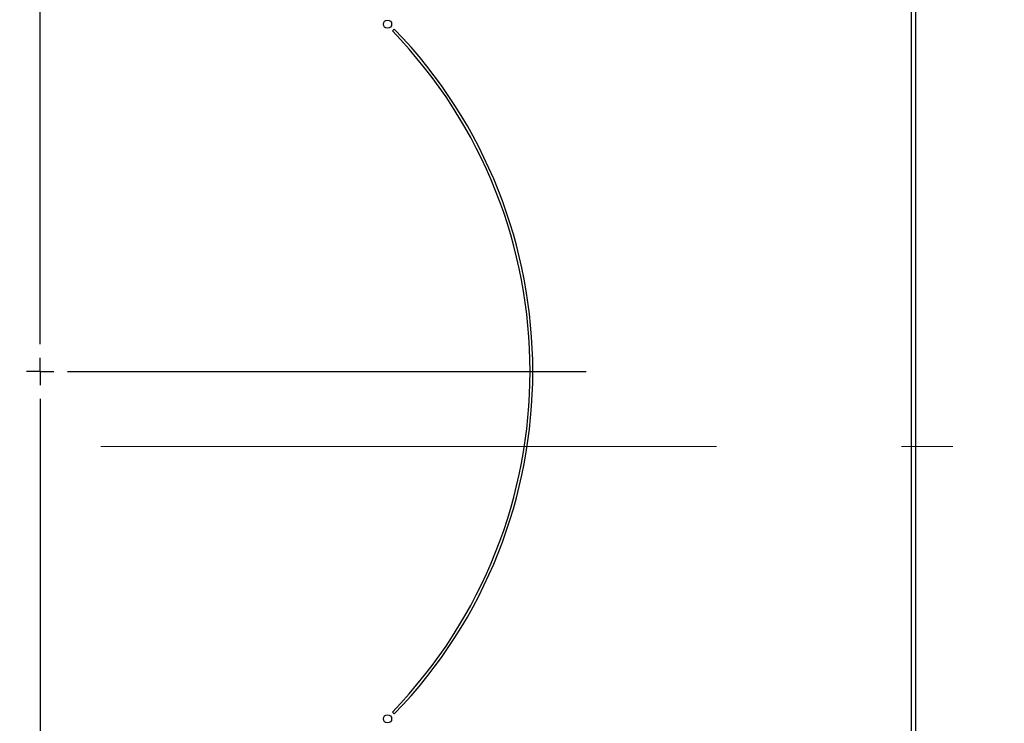
# Model space of a CAD drawing. Units: millimetres. Extents: x -53 to 6060, y -676 to 4222.
# Drawn here: x 2555 to 2735, y 3397 to 3525 of the extents above; entities that cross this region are included whole.
import ezdxf

# ---------------------------------------------------------------- set-up
doc = ezdxf.new("R2010")
doc.units = ezdxf.units.MM
doc.header["$LTSCALE"] = 3.75
doc.linetypes.add('DASHDOT', pattern=[50.5, 30, -9, 2.5, -9])
doc.layers.add('3', color=216, linetype='Continuous', lineweight=9, true_color=0x800080)
doc.styles.get("Standard").update_dxf_attribs({"font": 'txt', "bigfont": 'bigfont'})
doc.styles.add('ＭＳ ゴシック', font='txt')
doc.dimstyles.get("Standard").update_dxf_attribs({"dimtxt": 0.18, "dimasz": 0.18, "dimexe": 0.18, "dimexo": 0.0625, "dimgap": 0.09, "dimtad": 0, "dimtih": 1, "dimtoh": 1, "dimdec": 4, "dimzin": 0, "dimdsep": 46, "dimtxsty": 'Standard', "dimcen": 0.09, "dimadec": 0, "dimazin": 0, "dimtfac": 1, "dimtdec": 4, "dimtofl": 0, "dimtmove": 0, "dimatfit": 3, "dimfxl": 1, "dimtolj": 1, "dimtzin": 0, "dimarcsym": 0})

# ---------------------------------------------------------------- blocks, each defined once
blk = doc.blocks.new('G23')
at = {"layer": '3', "color": 216, "linetype": 'DASHDOT', "lineweight": 30, "true_color": 0x800080}
for p, q in [((2559, 3466.2), (2559, 3641.47)), ((2559, 3461.2), (2559, 3463.7)), ((2559, 3461.2), (2556.5, 3461.2)), ((2559, 3461.2), (2559, 3458.7)), ((2559, 3461.2), (2561.5, 3461.2)), ((2564, 3461.2), (2658.77, 3461.2)), ((2559, 3456.2), (2559, 3253.91))]:
    blk.add_line(p, q, dxfattribs=at)
blk = doc.blocks.new('G22')
at = {"layer": '3', "color": 216, "linetype": 'Continuous', "lineweight": 30, "true_color": 0x800080}
for p, q in [((2718.13, 3601.5), (2718.13, 3288.5)), ((2719, 3288.5), (2719, 3601.5)), ((2623.69, 3523.77), (2623.34, 3523.42)), ((2623.34, 3398.98), (2623.69, 3398.63))]:
    blk.add_line(p, q, dxfattribs=at)
at = {"layer": '3', "color": 216, "linetype": 'DASHDOT', "lineweight": 9, "true_color": 0x800080}
blk.add_line((2380.71, 3447.5), (2735.04, 3447.5), dxfattribs=at)
at = {"layer": '3', "color": 216, "linetype": 'Continuous', "lineweight": 30, "true_color": 0x800080}
for centre in [(2622.46, 3524.66), (2622.46, 3397.74)]:
    blk.add_circle(centre, 0.75, dxfattribs=at)
for radius, start, end in [(89.5, 315.9603, 44.0397), (90, 315.955, 44.045)]:
    blk.add_arc((2559, 3461.2), radius, start, end, dxfattribs=at)
blk.add_blockref('G23', (0, 0))
blk = doc.blocks.new('_DOT')
at = {"color": 0}
blk.add_line((-0.5, 0), (-1, 0), dxfattribs=at)
at = {"color": 0, "const_width": 0.5}
blk.add_lwpolyline([(-0.25, 0, 1), (0.25, 0, 1)], format="xyb", close=True, dxfattribs=at)
blk = doc.blocks.new('Dim60')
at = {"layer": '3', "color": 216, "linetype": 'Continuous', "lineweight": 30, "true_color": 0x800080}
for p, q in [((2734, 3621.5), (3090, 3621.5)), ((3075, 3268.5), (3075, 3621.5)), ((2734, 3268.5), (3090, 3268.5))]:
    blk.add_line(p, q, dxfattribs=at)
at = {"layer": '3', "color": 216, "linetype": 'Continuous', "lineweight": 30, "true_color": 0x800080, "xscale": 9, "yscale": 9, "zscale": 9}
for p, rotation in [((3075, 3621.5), 89.99999999999949), ((3075, 3268.5), 269.9999999999998)]:
    blk.add_blockref('_DOT', p, dxfattribs=dict(at, rotation=rotation))
at = {"layer": '3', "color": 216, "linetype": 'Continuous', "lineweight": 9, "true_color": 0x800080, "insert": (3075, 3445), "char_height": 52.5, "width": 675, "attachment_point": 8, "rotation": 90, "style": 'ＭＳ ゴシック'}
blk.add_mtext('353', dxfattribs=at)

msp = doc.modelspace()

# ---------------------------------------------------------------- block references
msp.add_blockref('G22', (0, 0))

# ---------------------------------------------------------------- dimensions: what is measured, and where the dimension line sits
at = {"layer": '3', "color": 216, "linetype": 'Continuous', "lineweight": 30, "true_color": 0x800080}
dim = msp.add_linear_dim(base=(3075, 3621.501), p1=(2719, 3268.5), p2=(2719, 3621.501), angle=90, dimstyle='Standard', override={"dimscale": 1, "dimtxt": 52.5, "dimasz": 9, "dimexe": 15, "dimexo": 15, "dimgap": 0, "dimtad": 1, "dimtih": 0, "dimtoh": 0, "dimdec": 2, "dimzin": 8, "dimtxsty": 'ＭＳ ゴシック', "dimblk1": 'DOT', "dimblk2": 'DOT', "dimsah": 1, "dimse1": 0, "dimse2": 0, "dimtix": 0, "dimtofl": 1, "dimtmove": 1, "dimatfit": 2, "dimtzin": 8}, dxfattribs=at)
dim.commit()
dim.dimension.update_dxf_attribs({"geometry": 'Dim60', "text_midpoint": (3075, 3445.001), "dimtype": 160})

doc.saveas('drawing.dxf')
